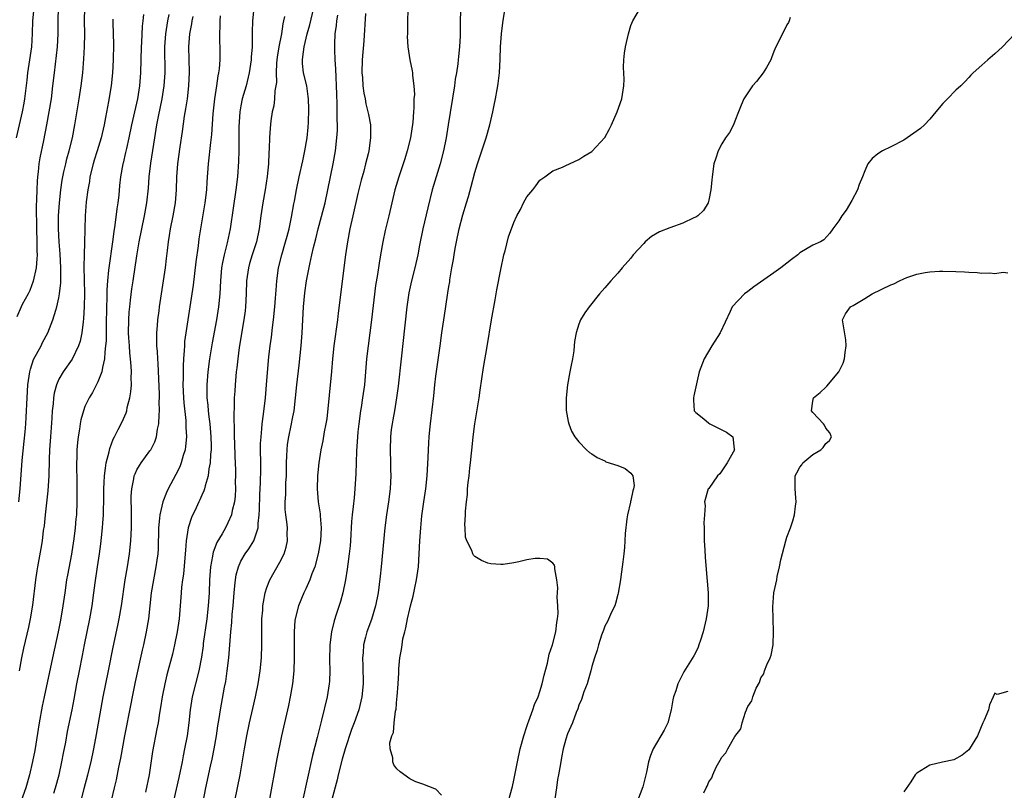
# Model space of a CAD drawing. Units: inches. Extents: x 2517000 to 2520000, y 1557000 to 1560000.
# Drawn here: x 2519697 to 2519848, y 1557469 to 1557587 of the extents above; entities that cross this region are included whole.
import ezdxf

# ---------------------------------------------------------------- set-up
doc = ezdxf.new("R2010")
doc.units = ezdxf.units.IN
doc.header["$MEASUREMENT"] = 0
doc.layers.add('LD25171557_2ft', color=64, linetype='Continuous')

msp = doc.modelspace()

# ---------------------------------------------------------------- linework, layer by layer
at = {"layer": 'LD25171557_2ft'}
for points, elevation in [([(2519764.94, 1557593.06), (2519764.76, 1557587), (2519764.72, 1557585.28), (2519764.72, 1557584.72), (2519764.64, 1557583), (2519764.47, 1557581.53), (2519764.45, 1557581), (2519764.38, 1557580.38), (2519764.16, 1557579), (2519763.98, 1557578.02), (2519763.84, 1557577), (2519762.91, 1557571), (2519762.57, 1557569), (2519762.15, 1557567), (2519761.65, 1557565), (2519760.44, 1557561), (2519759.74, 1557558.26), (2519758.98, 1557555), (2519758.48, 1557552.48), (2519758.2, 1557551), (2519757.74, 1557549), (2519757.25, 1557547), (2519756.85, 1557545.15), (2519756.53, 1557543), (2519756.21, 1557540.21), (2519755.67, 1557535), (2519755.19, 1557530.81), (2519754.95, 1557529), (2519754.61, 1557527), (2519754.39, 1557525.61), (2519754.26, 1557525), (2519754.14, 1557524.14), (2519754.03, 1557523), (2519753.98, 1557521), (2519754.04, 1557519), (2519754.04, 1557517.96), (2519754.06, 1557517), (2519754.01, 1557516.01), (2519753.94, 1557515), (2519753.7, 1557513), (2519753.41, 1557511), (2519753.14, 1557509), (2519752.59, 1557503), (2519752.44, 1557501.56), (2519752.29, 1557500.29), (2519752.11, 1557499), (2519751.71, 1557497), (2519751.08, 1557494.92), (2519750.37, 1557493), (2519750.17, 1557492.17), (2519749.85, 1557491), (2519749.79, 1557489.79), (2519749.71, 1557489), (2519749.78, 1557487.78), (2519749.81, 1557485), (2519749.62, 1557483), (2519749.13, 1557481), (2519748.43, 1557479), (2519748.04, 1557477.96), (2519747.05, 1557475), (2519746.58, 1557473.42), (2519745.97, 1557471), (2519745.79, 1557470.21), (2519745, 1557467.22)], 6444), ([(2519696.46, 1557569), (2519697.38, 1557573), (2519697.63, 1557574.37), (2519697.73, 1557575), (2519698.11, 1557577.89), (2519698.23, 1557579), (2519698.53, 1557581), (2519698.81, 1557583), (2519698.93, 1557585.07), (2519698.98, 1557587), (2519699.16, 1557589)], 6416), ([(2519702.88, 1557589), (2519702.84, 1557587), (2519702.84, 1557585), (2519702.73, 1557583), (2519702.24, 1557579), (2519702.02, 1557577), (2519701.78, 1557575), (2519701.46, 1557573), (2519701.09, 1557571), (2519700.61, 1557568.61), (2519700.04, 1557565.96), (2519699.91, 1557565), (2519699.79, 1557563.79), (2519699.68, 1557563), (2519699.63, 1557562.37), (2519699.57, 1557561), (2519699.55, 1557559.55), (2519699.51, 1557558.49), (2519699.53, 1557555), (2519699.59, 1557553), (2519699.59, 1557551.59), (2519699.62, 1557551), (2519699.61, 1557550.39), (2519699.48, 1557549), (2519699.04, 1557546.96), (2519698.49, 1557545.51), (2519698.24, 1557545), (2519697.35, 1557543.35), (2519697.18, 1557543), (2519696.52, 1557541.48)], 6418), ([(2519696.82, 1557513), (2519697.02, 1557515), (2519697.35, 1557519.35), (2519697.65, 1557522.35), (2519697.77, 1557523.77), (2519697.89, 1557525), (2519697.96, 1557526.04), (2519698.1, 1557529), (2519698.22, 1557531), (2519698.51, 1557533), (2519698.59, 1557533.41), (2519699.1, 1557534.9), (2519700.25, 1557537), (2519700.48, 1557537.52), (2519701.3, 1557539), (2519702.07, 1557541), (2519702.51, 1557542.51), (2519702.68, 1557543), (2519703, 1557544.42), (2519703.1, 1557545), (2519703.28, 1557546.72), (2519703.28, 1557549), (2519703.17, 1557551.17), (2519703.01, 1557553), (2519702.91, 1557555), (2519702.95, 1557557), (2519703.1, 1557559), (2519703.29, 1557561), (2519703.49, 1557562.51), (2519703.58, 1557563), (2519703.76, 1557563.76), (2519704.03, 1557565), (2519704.23, 1557565.77), (2519704.58, 1557567), (2519705.08, 1557569), (2519705.46, 1557571), (2519706.1, 1557575), (2519706.4, 1557577), (2519706.65, 1557579), (2519706.84, 1557581.16), (2519706.94, 1557583), (2519706.97, 1557585), (2519706.95, 1557587), (2519707, 1557589)], 6420), ([(2519715.98, 1557587.98), (2519715.9, 1557587), (2519715.82, 1557586.18), (2519715.71, 1557583.71), (2519715.66, 1557583), (2519715.54, 1557579), (2519715.38, 1557577), (2519715.07, 1557575), (2519714.17, 1557571), (2519713.75, 1557569), (2519713.38, 1557567.38), (2519713.26, 1557566.74), (2519712.87, 1557565.13), (2519712.82, 1557565), (2519712.45, 1557563), (2519712.31, 1557561.69), (2519712.19, 1557560.19), (2519712.05, 1557559), (2519711.89, 1557558.11), (2519711.59, 1557555.59), (2519711.42, 1557554.58), (2519711.22, 1557553), (2519710.65, 1557549), (2519710.63, 1557548.63), (2519710.44, 1557547), (2519710.35, 1557545.65), (2519710.35, 1557544.35), (2519710.3, 1557543), (2519710.26, 1557540.26), (2519710.24, 1557537.76), (2519710.18, 1557537), (2519710.05, 1557536.05), (2519710.02, 1557535), (2519709.67, 1557533.67), (2519709.59, 1557533), (2519709, 1557531.48), (2519708.15, 1557529.85), (2519707.62, 1557529), (2519707, 1557527.67), (2519706.76, 1557527), (2519706.38, 1557525.62), (2519706.28, 1557525), (2519706.17, 1557524.17), (2519705.96, 1557523), (2519705.86, 1557522.14), (2519705.77, 1557521), (2519705.75, 1557519.75), (2519705.7, 1557519), (2519705.73, 1557515.73), (2519705.76, 1557514.24), (2519705.75, 1557513), (2519705.67, 1557511), (2519705.6, 1557510.4), (2519705.48, 1557509), (2519705.29, 1557507.29), (2519705, 1557505.31), (2519704.94, 1557504.94), (2519704.3, 1557501.7), (2519704.18, 1557501), (2519703.88, 1557499), (2519703.61, 1557497), (2519703.23, 1557494.77), (2519702.88, 1557493), (2519701.99, 1557489), (2519700.71, 1557483), (2519700.42, 1557481.58), (2519699.96, 1557479), (2519699.26, 1557474.74), (2519698.94, 1557473.06), (2519698.48, 1557471), (2519697.91, 1557469), (2519697.2, 1557467)], 6424), ([(2519702.19, 1557468.19), (2519702.47, 1557469), (2519703.03, 1557471), (2519703.46, 1557473), (2519703.69, 1557474.31), (2519704.04, 1557476.04), (2519704.33, 1557477.67), (2519705.04, 1557481), (2519705.35, 1557482.65), (2519705.76, 1557485), (2519706.14, 1557487), (2519706.62, 1557489.38), (2519706.93, 1557491), (2519707.76, 1557495), (2519708.1, 1557497), (2519708.35, 1557499), (2519708.56, 1557500.56), (2519708.95, 1557503), (2519709.24, 1557505), (2519709.44, 1557506.56), (2519709.53, 1557507.53), (2519709.72, 1557509), (2519709.74, 1557509.74), (2519709.86, 1557511), (2519709.86, 1557511.86), (2519709.9, 1557513), (2519709.9, 1557515), (2519709.96, 1557515.96), (2519709.98, 1557517), (2519710.18, 1557518.18), (2519710.24, 1557519), (2519710.71, 1557520.71), (2519710.8, 1557521.2), (2519711.35, 1557522.65), (2519711.55, 1557523), (2519712.13, 1557524.13), (2519712.7, 1557525.3), (2519713.32, 1557526.68), (2519713.42, 1557527), (2519713.51, 1557527.51), (2519713.92, 1557529), (2519714.07, 1557529.93), (2519714.14, 1557531), (2519714.11, 1557532.11), (2519714.15, 1557533), (2519714.12, 1557533.88), (2519714.02, 1557535), (2519713.92, 1557535.92), (2519713.84, 1557537), (2519713.77, 1557538.23), (2519713.71, 1557539), (2519713.73, 1557541), (2519713.81, 1557542.19), (2519713.89, 1557543), (2519714.03, 1557544.03), (2519714.23, 1557545.77), (2519714.41, 1557547), (2519715, 1557550.85), (2519715.36, 1557553), (2519715.73, 1557555), (2519716.18, 1557557), (2519716.54, 1557559), (2519716.75, 1557561.25), (2519716.88, 1557563), (2519717.14, 1557565.14), (2519717.73, 1557569), (2519718.07, 1557571), (2519718.32, 1557572.32), (2519718.88, 1557575), (2519719.2, 1557577), (2519719.33, 1557579), (2519719.29, 1557583), (2519719.44, 1557585), (2519719.64, 1557586.36), (2519719.76, 1557587), (2519719.97, 1557587.97)], 6426), ([(2519727.81, 1557587.81), (2519727.73, 1557587), (2519727.76, 1557586.24), (2519727.7, 1557585), (2519727.72, 1557583.72), (2519727.76, 1557583), (2519727.73, 1557581), (2519727.63, 1557579.63), (2519727.55, 1557579), (2519727.45, 1557578.55), (2519727.25, 1557577), (2519726.95, 1557575), (2519726.7, 1557572.7), (2519726.46, 1557569.54), (2519726.31, 1557568.31), (2519725.97, 1557565), (2519725.76, 1557562.24), (2519725.7, 1557561), (2519725.46, 1557559), (2519724.77, 1557555), (2519724.53, 1557553.47), (2519724.41, 1557552.41), (2519724.05, 1557549.95), (2519723.66, 1557546.34), (2519723.46, 1557545), (2519722.81, 1557541), (2519722.51, 1557539), (2519722.34, 1557537.66), (2519722.29, 1557537), (2519722.27, 1557536.27), (2519722.16, 1557535), (2519722.09, 1557533.91), (2519722.1, 1557532.1), (2519722.08, 1557531), (2519722.17, 1557529), (2519722.22, 1557528.22), (2519722.5, 1557525.5), (2519722.52, 1557525), (2519722.51, 1557524.51), (2519722.6, 1557523), (2519722.49, 1557521.51), (2519722.4, 1557521), (2519722.11, 1557520.11), (2519721.82, 1557519), (2519721.59, 1557518.41), (2519721, 1557517.21), (2519719.82, 1557515), (2519719.54, 1557514.46), (2519718.99, 1557513.01), (2519718.52, 1557511), (2519718.49, 1557510.49), (2519718.32, 1557509), (2519718.24, 1557505.76), (2519718.19, 1557505), (2519718.05, 1557504.05), (2519717.92, 1557503), (2519717.54, 1557501), (2519717.21, 1557499), (2519716.77, 1557495), (2519716.44, 1557493), (2519716.02, 1557491), (2519715.82, 1557490.19), (2519714.72, 1557485.28), (2519714.26, 1557483), (2519714.06, 1557481.94), (2519713.08, 1557477), (2519712.45, 1557473.55), (2519712.15, 1557472.15), (2519711.78, 1557470.22), (2519711.48, 1557469), (2519711.05, 1557467.05)], 6430), ([(2519733, 1557589), (2519732.78, 1557587), (2519732.73, 1557585.27), (2519732.75, 1557584.75), (2519732.71, 1557583), (2519732.59, 1557581.41), (2519732.58, 1557581), (2519732.28, 1557579), (2519731.78, 1557577), (2519731.21, 1557575), (2519731, 1557573.96), (2519730.83, 1557573), (2519730.69, 1557570.69), (2519730.68, 1557567), (2519730.63, 1557565.37), (2519730.45, 1557563), (2519730.23, 1557561), (2519729.82, 1557558.18), (2519729.32, 1557555), (2519728.87, 1557552.87), (2519728.4, 1557551), (2519728.15, 1557549.85), (2519728.01, 1557549), (2519727.83, 1557547), (2519727.73, 1557545), (2519727.54, 1557543), (2519727.22, 1557541), (2519726.55, 1557537.45), (2519726.16, 1557535), (2519725.9, 1557533), (2519725.75, 1557531), (2519725.74, 1557530.26), (2519725.77, 1557529), (2519725.89, 1557527.89), (2519725.96, 1557527), (2519726.08, 1557526.08), (2519726.2, 1557525), (2519726.37, 1557523), (2519726.4, 1557521.6), (2519726.4, 1557521), (2519726.32, 1557520.31), (2519726.26, 1557519), (2519726.06, 1557518.06), (2519725.96, 1557517), (2519725.49, 1557515.49), (2519725.4, 1557515), (2519725.31, 1557514.69), (2519725, 1557514.04), (2519724.69, 1557513.31), (2519724.52, 1557513), (2519724.09, 1557512.09), (2519723.4, 1557510.6), (2519722.89, 1557509), (2519722.59, 1557507), (2519722.45, 1557505.55), (2519722.44, 1557505), (2519722.15, 1557501.85), (2519722.02, 1557501), (2519721.87, 1557499.87), (2519721.79, 1557499), (2519721.49, 1557495), (2519721.2, 1557493), (2519720.78, 1557491), (2519720.45, 1557489.55), (2519719.62, 1557486.38), (2519719.28, 1557485), (2519718.87, 1557483), (2519718.62, 1557481.38), (2519718.46, 1557480.46), (2519718.25, 1557479), (2519718.05, 1557478.05), (2519717.41, 1557474.59), (2519716.87, 1557471), (2519716.33, 1557468.33)], 6432), ([(2519737.68, 1557587.68), (2519737.56, 1557587), (2519737.45, 1557586.55), (2519737.23, 1557585), (2519736.83, 1557583), (2519736.57, 1557581.43), (2519736.48, 1557580.48), (2519736.44, 1557579), (2519736.46, 1557577.54), (2519736.39, 1557577), (2519736.23, 1557576.23), (2519736.16, 1557575), (2519736.06, 1557573.94), (2519735.82, 1557573), (2519735.61, 1557571.61), (2519735.48, 1557570.52), (2519735.39, 1557569), (2519735.36, 1557567.36), (2519735.28, 1557566.72), (2519735.24, 1557565), (2519735.05, 1557563.05), (2519734.71, 1557561), (2519734.35, 1557559), (2519734.07, 1557557), (2519733.82, 1557555), (2519733.38, 1557553), (2519732.72, 1557551), (2519732.33, 1557549.67), (2519732.15, 1557549), (2519731.87, 1557547), (2519731.79, 1557545), (2519731.7, 1557543), (2519731.63, 1557542.37), (2519731.46, 1557541), (2519730.73, 1557536.73), (2519730.5, 1557535), (2519730.36, 1557533.64), (2519730.27, 1557533), (2519730.09, 1557531), (2519730.05, 1557530.05), (2519729.97, 1557529), (2519729.98, 1557527.98), (2519729.89, 1557526.11), (2519729.98, 1557523.98), (2519729.97, 1557523), (2519729.99, 1557522.01), (2519730.05, 1557520.05), (2519730.14, 1557517.86), (2519730.16, 1557517), (2519730.13, 1557516.13), (2519730.14, 1557515), (2519730.1, 1557513.9), (2519729.99, 1557513), (2519729.66, 1557511.66), (2519729.56, 1557511), (2519729, 1557509.76), (2519728.6, 1557509), (2519728.09, 1557508.09), (2519727.27, 1557506.73), (2519726.73, 1557505.27), (2519726.67, 1557505), (2519726.63, 1557504.63), (2519726.32, 1557503), (2519726.18, 1557501), (2519726.11, 1557499), (2519725.98, 1557497), (2519725.76, 1557495), (2519725.2, 1557491.2), (2519725.17, 1557490.83), (2519724.91, 1557489.09), (2519724.51, 1557487), (2519723.99, 1557485), (2519723.49, 1557483), (2519723.18, 1557481), (2519722.99, 1557479), (2519722.71, 1557477), (2519722.34, 1557475), (2519722.09, 1557473.91), (2519721.93, 1557473), (2519721.42, 1557470.58), (2519720.63, 1557467)], 6434), ([(2519725.18, 1557466.82), (2519725.61, 1557469), (2519726.32, 1557472.32), (2519726.57, 1557473.43), (2519726.88, 1557475), (2519727.24, 1557477), (2519727.46, 1557478.54), (2519727.65, 1557479.65), (2519727.84, 1557481), (2519728.47, 1557484.47), (2519728.66, 1557485.34), (2519728.9, 1557487), (2519729.13, 1557489), (2519729.3, 1557491), (2519729.43, 1557493), (2519729.58, 1557494.42), (2519729.66, 1557495.66), (2519729.81, 1557497), (2519729.96, 1557499), (2519730.08, 1557500.08), (2519730.14, 1557501), (2519730.25, 1557501.75), (2519730.6, 1557503), (2519731, 1557503.87), (2519731.65, 1557505), (2519732.22, 1557505.78), (2519732.98, 1557507), (2519733.66, 1557509), (2519733.66, 1557509.66), (2519733.83, 1557511), (2519733.84, 1557511.84), (2519733.9, 1557514.1), (2519734, 1557516), (2519734.04, 1557518.04), (2519734.03, 1557521.97), (2519734.09, 1557523), (2519734.22, 1557524.22), (2519734.27, 1557525), (2519734.47, 1557526.47), (2519734.77, 1557529), (2519734.95, 1557531), (2519735.25, 1557534.75), (2519735.31, 1557535.31), (2519735.49, 1557537), (2519735.68, 1557538.32), (2519735.85, 1557539.85), (2519736.02, 1557541), (2519736.22, 1557543), (2519736.34, 1557544.34), (2519736.4, 1557545.6), (2519736.51, 1557547), (2519736.77, 1557549), (2519737.28, 1557551), (2519737.88, 1557553), (2519738.1, 1557553.9), (2519738.41, 1557555), (2519738.8, 1557556.8), (2519739.16, 1557558.84), (2519739.25, 1557559.25), (2519739.56, 1557561), (2519739.96, 1557563), (2519740.5, 1557565.5), (2519740.85, 1557567), (2519741.2, 1557569), (2519741.35, 1557570.65), (2519741.4, 1557571.4), (2519741.44, 1557573.44), (2519741.4, 1557575), (2519741.37, 1557575.37), (2519741.12, 1557577), (2519740.65, 1557579), (2519740.47, 1557580.47), (2519740.45, 1557581), (2519740.54, 1557581.46), (2519740.72, 1557583), (2519741.21, 1557585), (2519741.59, 1557586.41), (2519742.22, 1557589)], 6436), ([(2519730.06, 1557467), (2519730.88, 1557471), (2519731.57, 1557475), (2519731.93, 1557477), (2519732.33, 1557479), (2519732.81, 1557481.19), (2519733.24, 1557483), (2519733.65, 1557485), (2519733.95, 1557487), (2519734.14, 1557489), (2519734.21, 1557491), (2519734.2, 1557492.2), (2519734.24, 1557495), (2519734.35, 1557496.35), (2519734.39, 1557497), (2519734.45, 1557497.55), (2519734.74, 1557499), (2519735, 1557499.8), (2519735.47, 1557501), (2519737, 1557503.72), (2519737.63, 1557505), (2519737.96, 1557506.04), (2519738.16, 1557507), (2519738.13, 1557508.13), (2519738.15, 1557509), (2519738.06, 1557509.94), (2519737.9, 1557511), (2519737.83, 1557511.83), (2519737.81, 1557513), (2519737.89, 1557514.11), (2519737.9, 1557515), (2519737.93, 1557515.93), (2519737.99, 1557517), (2519738.02, 1557519), (2519738.07, 1557520.07), (2519738.1, 1557521), (2519738.18, 1557521.82), (2519738.37, 1557523), (2519738.75, 1557524.75), (2519739, 1557526.1), (2519739.19, 1557527), (2519739.42, 1557529), (2519739.62, 1557531), (2519739.98, 1557534.02), (2519740.26, 1557537), (2519740.4, 1557539), (2519740.65, 1557543), (2519740.84, 1557545.16), (2519741.08, 1557547), (2519741.58, 1557549.57), (2519741.91, 1557551), (2519742.16, 1557552.16), (2519742.51, 1557553.49), (2519742.86, 1557555), (2519743.75, 1557558.25), (2519743.94, 1557559), (2519744.39, 1557561), (2519745.18, 1557565), (2519745.54, 1557567), (2519745.78, 1557569), (2519745.84, 1557570.16), (2519745.84, 1557571), (2519745.8, 1557571.8), (2519745.82, 1557574.18), (2519745.75, 1557575.75), (2519745.71, 1557577), (2519745.63, 1557578.37), (2519745.61, 1557579.61), (2519745.51, 1557581), (2519745.45, 1557582.55), (2519745.45, 1557583.45), (2519745.5, 1557585), (2519745.71, 1557586.29), (2519745.76, 1557587), (2519745.89, 1557587.89)], 6438), ([(2519750.15, 1557588.15), (2519749.93, 1557583.93), (2519749.66, 1557581), (2519749.62, 1557579), (2519749.7, 1557578.3), (2519749.78, 1557577), (2519749.91, 1557575.91), (2519750.1, 1557575), (2519750.23, 1557574.23), (2519750.55, 1557573), (2519750.61, 1557572.61), (2519750.92, 1557571), (2519750.95, 1557569), (2519750.66, 1557567), (2519750.56, 1557566.56), (2519750.18, 1557565), (2519749.9, 1557563.9), (2519749.51, 1557562.49), (2519749, 1557560.44), (2519748.2, 1557557), (2519747.75, 1557555), (2519747.38, 1557553), (2519747.1, 1557551), (2519745.97, 1557542.03), (2519745.85, 1557541), (2519745.29, 1557537), (2519745.08, 1557535), (2519744.93, 1557533.07), (2519744.59, 1557529.41), (2519744.21, 1557525.79), (2519744.07, 1557525), (2519743.79, 1557523.79), (2519743.6, 1557522.4), (2519743.27, 1557521), (2519742.97, 1557519), (2519742.8, 1557517), (2519742.73, 1557515), (2519742.88, 1557513), (2519743.17, 1557511.17), (2519743.17, 1557510.83), (2519743.33, 1557509), (2519743.24, 1557507), (2519742.91, 1557505), (2519742.35, 1557503), (2519741.93, 1557501.93), (2519741.6, 1557501), (2519741, 1557499.64), (2519740.7, 1557499), (2519739.85, 1557497), (2519739.32, 1557495), (2519739.28, 1557494.72), (2519739.17, 1557493), (2519739.19, 1557491.19), (2519739.2, 1557489), (2519739.12, 1557487), (2519738.93, 1557485), (2519738.6, 1557483), (2519738.32, 1557481.68), (2519737.69, 1557479), (2519737.26, 1557477), (2519736.53, 1557473.47), (2519735.32, 1557467)], 6440), ([(2519756.68, 1557588.68), (2519756.62, 1557587), (2519756.62, 1557585), (2519756.6, 1557584.6), (2519756.69, 1557583), (2519756.98, 1557581), (2519757.33, 1557579.33), (2519757.38, 1557579), (2519757.39, 1557578.61), (2519757.61, 1557577), (2519757.69, 1557575.69), (2519757.63, 1557575), (2519757.62, 1557573.62), (2519757.55, 1557573), (2519757.44, 1557571.44), (2519757.08, 1557569), (2519756.6, 1557567), (2519756.22, 1557565.78), (2519755.3, 1557563), (2519754.7, 1557561), (2519754.21, 1557559), (2519753.75, 1557557), (2519753.22, 1557554.78), (2519752.82, 1557553), (2519752.46, 1557551), (2519752.25, 1557549.75), (2519752.01, 1557548.01), (2519751.73, 1557546.27), (2519751.1, 1557541), (2519750.85, 1557539), (2519750.57, 1557537), (2519750.33, 1557535), (2519749.99, 1557531), (2519749.72, 1557529), (2519749.5, 1557527.5), (2519749.41, 1557527), (2519749.13, 1557525), (2519749, 1557523.79), (2519748.92, 1557523), (2519748.79, 1557520.79), (2519748.7, 1557517.3), (2519748.55, 1557515), (2519748.4, 1557513.6), (2519748.28, 1557512.28), (2519748.13, 1557511), (2519748.03, 1557509.97), (2519747.85, 1557507), (2519747.79, 1557506.21), (2519747.65, 1557505), (2519747.43, 1557503.43), (2519747.33, 1557502.66), (2519747.07, 1557501), (2519746.69, 1557499), (2519746.33, 1557497.67), (2519745.68, 1557495.68), (2519745.33, 1557494.67), (2519744.92, 1557493), (2519744.67, 1557491), (2519744.64, 1557488.64), (2519744.67, 1557487), (2519744.61, 1557485.39), (2519744.59, 1557485), (2519744.28, 1557483), (2519743.4, 1557479.4), (2519743.22, 1557478.78), (2519742.73, 1557476.73), (2519742.02, 1557473.98), (2519740.46, 1557467)], 6442), ([(2519761.88, 1557467.88), (2519761, 1557468.77), (2519760.85, 1557468.85), (2519759, 1557469.54), (2519757.92, 1557469.92), (2519757, 1557470.36), (2519755.48, 1557471.48), (2519755, 1557471.91), (2519754.53, 1557472.53), (2519754.36, 1557473), (2519754.37, 1557473.63), (2519753.96, 1557475), (2519753.9, 1557475.9), (2519754.23, 1557477), (2519754.5, 1557477.5), (2519754.6, 1557479), (2519754.79, 1557480.79), (2519754.89, 1557481.11), (2519755, 1557482.75), (2519755.03, 1557482.97), (2519755.03, 1557483.03), (2519755.2, 1557485), (2519755.32, 1557486.68), (2519755.32, 1557487.32), (2519755.47, 1557489), (2519755.73, 1557490.27), (2519755.79, 1557491), (2519755.94, 1557491.94), (2519756.22, 1557493), (2519756.4, 1557493.6), (2519756.64, 1557495), (2519757, 1557496.56), (2519757.11, 1557497), (2519757.52, 1557498.48), (2519757.77, 1557499.77), (2519758.04, 1557501), (2519758.31, 1557503), (2519758.45, 1557505), (2519758.55, 1557507), (2519758.67, 1557509), (2519758.85, 1557510.85), (2519759.14, 1557513), (2519759.45, 1557515), (2519759.68, 1557517), (2519759.83, 1557519.83), (2519759.85, 1557521), (2519759.9, 1557522.1), (2519759.97, 1557523), (2519760.09, 1557524.09), (2519760.17, 1557525), (2519760.66, 1557529.34), (2519760.84, 1557531), (2519761, 1557532.35), (2519761.65, 1557537), (2519761.91, 1557539), (2519762.2, 1557541), (2519762.32, 1557541.68), (2519762.79, 1557544.79), (2519762.86, 1557545.14), (2519763, 1557546.13), (2519763.13, 1557546.87), (2519763.16, 1557547.16), (2519763.48, 1557549), (2519763.72, 1557550.28), (2519763.81, 1557551), (2519763.97, 1557551.97), (2519764.16, 1557553), (2519764.58, 1557555), (2519765.15, 1557557.16), (2519765.72, 1557559), (2519766, 1557560), (2519766.45, 1557561.55), (2519767, 1557563.66), (2519767.41, 1557565), (2519768.08, 1557567), (2519768.73, 1557569), (2519769.29, 1557571), (2519769.77, 1557573), (2519769.98, 1557574.02), (2519770.19, 1557575), (2519770.43, 1557576.43), (2519770.54, 1557577), (2519770.61, 1557577.39), (2519770.77, 1557579), (2519770.89, 1557581.11), (2519770.96, 1557583), (2519771.08, 1557585), (2519771.28, 1557586.72), (2519771.64, 1557589)], 6446), ([(2519772.18, 1557467), (2519772.78, 1557469.22), (2519773, 1557470.18), (2519773.56, 1557473), (2519773.99, 1557475), (2519774.51, 1557477), (2519775, 1557478.45), (2519775.13, 1557478.87), (2519775.3, 1557479.3), (2519775.92, 1557481), (2519776.18, 1557481.82), (2519776.72, 1557483), (2519777, 1557483.8), (2519777.38, 1557485), (2519777.67, 1557486.33), (2519778.17, 1557488.17), (2519778.45, 1557489.55), (2519778.95, 1557491), (2519779.46, 1557493), (2519779.59, 1557494.41), (2519779.74, 1557495), (2519779.82, 1557495.82), (2519779.77, 1557497), (2519779.65, 1557498.35), (2519779.77, 1557499.77), (2519779.62, 1557501), (2519779.3, 1557502.7), (2519779.33, 1557503), (2519779.28, 1557503.28), (2519779, 1557503.59), (2519778.2, 1557504.2), (2519777, 1557504.3), (2519776.27, 1557504.27), (2519775, 1557504.06), (2519773.78, 1557503.78), (2519773, 1557503.63), (2519771.36, 1557503.36), (2519771, 1557503.34), (2519769.47, 1557503.47), (2519769, 1557503.55), (2519768, 1557504), (2519767, 1557504.57), (2519766.79, 1557504.79), (2519766.67, 1557505), (2519766.51, 1557505.49), (2519765.76, 1557507), (2519765.57, 1557507.57), (2519765.53, 1557509), (2519765.47, 1557509.47), (2519765.58, 1557511), (2519765.56, 1557511.56), (2519765.71, 1557513), (2519765.87, 1557514.13), (2519765.89, 1557515), (2519765.97, 1557515.97), (2519766.12, 1557517), (2519766.24, 1557518.24), (2519766.35, 1557519), (2519766.48, 1557520.48), (2519766.59, 1557521.41), (2519766.73, 1557523), (2519766.99, 1557524.99), (2519767.66, 1557529), (2519767.82, 1557530.18), (2519768.34, 1557533.66), (2519768.89, 1557536.89), (2519769.56, 1557541), (2519770.1, 1557544.1), (2519770.39, 1557545.61), (2519771, 1557548.75), (2519771.47, 1557551), (2519771.65, 1557551.65), (2519772.2, 1557553.8), (2519773, 1557555.99), (2519773.45, 1557557), (2519774, 1557557.99), (2519774.48, 1557559), (2519775, 1557559.94), (2519775.94, 1557561), (2519776.36, 1557561.64), (2519777, 1557562.48), (2519777.3, 1557562.7), (2519777.78, 1557563), (2519779, 1557563.96), (2519780.51, 1557564.51), (2519781, 1557564.75), (2519781.58, 1557565), (2519783, 1557565.68), (2519783.78, 1557566.22), (2519785, 1557566.93), (2519787, 1557569.07), (2519787.69, 1557570.31), (2519788.02, 1557571), (2519788.92, 1557573), (2519789.62, 1557575), (2519789.95, 1557577), (2519789.97, 1557578.03), (2519789.89, 1557579.89), (2519789.93, 1557581), (2519790.03, 1557582.03), (2519790.16, 1557583), (2519790.62, 1557585), (2519791, 1557586.29), (2519791.33, 1557587), (2519792.48, 1557589)], 6448), ([(2519711.3, 1557587.3), (2519711.3, 1557586.7), (2519711.37, 1557583.37), (2519711.36, 1557581), (2519711.26, 1557579), (2519711.04, 1557577), (2519710.63, 1557574.63), (2519710.17, 1557572.17), (2519709.94, 1557571), (2519709.49, 1557569), (2519708.88, 1557567), (2519708.41, 1557565.59), (2519708.24, 1557565), (2519707.76, 1557563), (2519707.68, 1557562.32), (2519707.43, 1557561), (2519707.19, 1557559.19), (2519707.04, 1557557), (2519706.93, 1557552.93), (2519706.86, 1557551), (2519706.84, 1557549.16), (2519706.92, 1557545.08), (2519706.88, 1557543), (2519706.79, 1557541.21), (2519706.71, 1557540.71), (2519706.52, 1557539), (2519706.26, 1557537.74), (2519706.01, 1557537), (2519705.04, 1557534.96), (2519703.63, 1557533), (2519703, 1557531.88), (2519702.62, 1557531), (2519702.26, 1557529.74), (2519702.16, 1557529), (2519702.09, 1557528.09), (2519701.95, 1557527), (2519701.88, 1557525.88), (2519701.67, 1557523), (2519701.56, 1557521), (2519701.5, 1557519.5), (2519701.44, 1557517), (2519701.29, 1557514.71), (2519700.87, 1557511), (2519700.7, 1557509.3), (2519700.59, 1557508.59), (2519700.39, 1557507), (2519700.2, 1557505.8), (2519699.69, 1557503), (2519699.6, 1557502.4), (2519699.4, 1557501), (2519698.91, 1557497.09), (2519698.56, 1557495), (2519698.29, 1557493.71), (2519697.54, 1557490.46), (2519697.24, 1557489), (2519696.87, 1557487)], 6422), ([(2519706.42, 1557467), (2519706.88, 1557468.88), (2519707.43, 1557471), (2519707.93, 1557473), (2519708.35, 1557475), (2519708.78, 1557477.22), (2519709.81, 1557483), (2519710.62, 1557487), (2519711.35, 1557490.65), (2519712.05, 1557493.95), (2519712.25, 1557495), (2519712.6, 1557497), (2519713.2, 1557501), (2519713.55, 1557503), (2519713.87, 1557505), (2519714.08, 1557507), (2519714.17, 1557509), (2519714.15, 1557512.15), (2519714.12, 1557513), (2519714.12, 1557513.88), (2519714.19, 1557515), (2519714.52, 1557516.52), (2519714.59, 1557517), (2519714.7, 1557517.3), (2519715, 1557517.91), (2519715.39, 1557518.61), (2519715.65, 1557519), (2519717, 1557520.83), (2519717.11, 1557521), (2519717.75, 1557522.25), (2519718, 1557523), (2519718.18, 1557524.18), (2519718.39, 1557525), (2519718.41, 1557526.41), (2519718.48, 1557527), (2519718.43, 1557528.43), (2519718.45, 1557529), (2519718.45, 1557529.55), (2519718.27, 1557534.27), (2519718.21, 1557535), (2519718.16, 1557536.16), (2519718.08, 1557537), (2519718.04, 1557537.96), (2519718.05, 1557539), (2519718.16, 1557540.16), (2519718.19, 1557541), (2519718.4, 1557542.4), (2519718.47, 1557543), (2519719.39, 1557549), (2519719.57, 1557550.43), (2519719.7, 1557551.7), (2519719.85, 1557553), (2519720.02, 1557553.98), (2519720.15, 1557555), (2519720.55, 1557557), (2519720.92, 1557559), (2519721.1, 1557561), (2519721.15, 1557563), (2519721.29, 1557565), (2519721.63, 1557567.63), (2519722, 1557570), (2519722.33, 1557572.33), (2519722.54, 1557573.46), (2519722.76, 1557575), (2519723, 1557577), (2519723.1, 1557579.1), (2519722.99, 1557583), (2519723.13, 1557585), (2519723.45, 1557586.55), (2519723.51, 1557587), (2519723.67, 1557587.67)], 6428), ([(2519815.52, 1557587.52), (2519815.37, 1557587), (2519815.24, 1557586.76), (2519815, 1557586.4), (2519813.66, 1557583.66), (2519813.32, 1557583), (2519813, 1557582.28), (2519812.67, 1557581.33), (2519812.54, 1557581), (2519811.86, 1557579.86), (2519811.37, 1557579), (2519810.33, 1557577.67), (2519809.74, 1557577), (2519809, 1557575.96), (2519808.39, 1557575), (2519807.96, 1557574.04), (2519807.59, 1557573), (2519807, 1557571.6), (2519806.78, 1557571), (2519806.16, 1557569.84), (2519805.57, 1557569), (2519805, 1557568.1), (2519804.42, 1557567), (2519804.09, 1557565.91), (2519803.79, 1557565), (2519803.51, 1557563), (2519803.49, 1557562.51), (2519803.33, 1557561), (2519803, 1557559.44), (2519802.88, 1557559), (2519802.17, 1557557.83), (2519801.3, 1557557), (2519801, 1557556.81), (2519800.68, 1557556.68), (2519799, 1557555.88), (2519797, 1557555.18), (2519795.43, 1557554.57), (2519794.18, 1557553.82), (2519793.23, 1557553), (2519793, 1557552.77), (2519791.38, 1557551), (2519791, 1557550.5), (2519789.68, 1557549), (2519789, 1557548.17), (2519787.92, 1557547), (2519787, 1557545.92), (2519786.18, 1557545), (2519784.58, 1557543), (2519783.93, 1557542.07), (2519783.25, 1557541), (2519783, 1557540.32), (2519782.57, 1557539), (2519782.34, 1557537.66), (2519782.29, 1557537), (2519782.22, 1557536.22), (2519782.02, 1557535), (2519781.79, 1557533.79), (2519781.61, 1557533), (2519781.23, 1557531), (2519781.04, 1557529), (2519781.06, 1557527.06), (2519781.35, 1557525.35), (2519781.44, 1557525), (2519781.87, 1557523.87), (2519782.37, 1557523), (2519783, 1557522.23), (2519784.16, 1557521), (2519784.62, 1557520.62), (2519785, 1557520.41), (2519785.8, 1557519.8), (2519787, 1557519.3), (2519787.18, 1557519.18), (2519789, 1557518.6), (2519790.12, 1557518.12), (2519791, 1557517.43), (2519791.33, 1557517), (2519791.53, 1557515.53), (2519791.42, 1557515), (2519791.32, 1557514.68), (2519791, 1557513.23), (2519790.94, 1557513.06), (2519790.93, 1557512.93), (2519790.47, 1557511), (2519790.37, 1557510.37), (2519790.13, 1557508.13), (2519790.08, 1557507), (2519790.03, 1557505.97), (2519789.92, 1557505), (2519789.76, 1557503.76), (2519789.69, 1557503), (2519789.46, 1557501.46), (2519789.43, 1557501), (2519789.06, 1557498.94), (2519789, 1557498.76), (2519788.66, 1557497.34), (2519788.52, 1557497), (2519788.05, 1557496.05), (2519787.43, 1557494.57), (2519787, 1557493.86), (2519786.77, 1557493.23), (2519786.67, 1557493), (2519786.48, 1557492.48), (2519786.01, 1557491), (2519785.82, 1557490.18), (2519785.42, 1557489), (2519785, 1557487.64), (2519784.85, 1557487), (2519784.46, 1557485.54), (2519784.26, 1557485), (2519783.78, 1557483.78), (2519783.41, 1557482.59), (2519783, 1557481.69), (2519782.84, 1557481.16), (2519782.57, 1557480.57), (2519782.02, 1557479), (2519781.28, 1557477.28), (2519781, 1557476.48), (2519780.61, 1557475), (2519780.34, 1557473.66), (2519780.22, 1557473), (2519780.1, 1557472.1), (2519779.87, 1557471), (2519779.7, 1557470.3), (2519779.54, 1557469), (2519779.3, 1557467.3)], 6450), ([(2519850.11, 1557585), (2519848.18, 1557583), (2519847, 1557581.94), (2519845.93, 1557581), (2519845, 1557580.22), (2519843.68, 1557579), (2519843.34, 1557578.66), (2519843, 1557578.32), (2519842.38, 1557577.62), (2519841.79, 1557577), (2519841, 1557576.34), (2519839.72, 1557575), (2519839, 1557574.29), (2519837.96, 1557573), (2519837, 1557571.88), (2519836.21, 1557571), (2519835.56, 1557570.44), (2519833.55, 1557569), (2519833, 1557568.68), (2519831, 1557567.63), (2519829.75, 1557567), (2519829, 1557566.53), (2519828.16, 1557565.84), (2519827.47, 1557565), (2519827, 1557563.94), (2519826.66, 1557563), (2519826.16, 1557561.84), (2519825.86, 1557561), (2519825, 1557559.38), (2519824.12, 1557557.88), (2519823.46, 1557557), (2519823, 1557556.22), (2519822.07, 1557555), (2519821.65, 1557554.35), (2519820.68, 1557553.32), (2519820.2, 1557553), (2519819, 1557552.5), (2519817, 1557551.31), (2519816.68, 1557551), (2519815.71, 1557550.29), (2519815, 1557549.74), (2519814.09, 1557549), (2519813, 1557548.22), (2519809.93, 1557546.07), (2519809, 1557545.35), (2519808.49, 1557545), (2519806.6, 1557543), (2519806.3, 1557542.3), (2519804.76, 1557539), (2519803.47, 1557537), (2519802.27, 1557535), (2519801.54, 1557533), (2519800.71, 1557529.29), (2519800.67, 1557529), (2519800.65, 1557528.65), (2519800.77, 1557527), (2519801, 1557526.75), (2519802.25, 1557525.75), (2519803, 1557525.11), (2519803.16, 1557525), (2519804.4, 1557524.4), (2519805, 1557524.07), (2519805.72, 1557523.72), (2519806.7, 1557523), (2519806.89, 1557521.11), (2519806.93, 1557521), (2519805.81, 1557519), (2519805, 1557517.76), (2519804.68, 1557517.32), (2519804.35, 1557517), (2519803, 1557515.08), (2519802.91, 1557515), (2519802.34, 1557513), (2519802.44, 1557512.44), (2519802.36, 1557511), (2519802.24, 1557509.76), (2519802.29, 1557509), (2519802.31, 1557508.31), (2519802.28, 1557507), (2519802.38, 1557505.62), (2519802.45, 1557504.45), (2519802.77, 1557500.77), (2519802.9, 1557499), (2519802.88, 1557497), (2519802.61, 1557495), (2519802.14, 1557493), (2519801.7, 1557491.7), (2519801.48, 1557491), (2519801.35, 1557490.65), (2519801, 1557489.89), (2519800.69, 1557489.31), (2519799.17, 1557486.83), (2519798.24, 1557485), (2519797.92, 1557483.92), (2519797.59, 1557483), (2519797.46, 1557482.54), (2519797.22, 1557481), (2519796.69, 1557479), (2519796.13, 1557477.87), (2519794.43, 1557475), (2519794.02, 1557473.98), (2519793.7, 1557473), (2519793.39, 1557471.39), (2519793, 1557469.75), (2519792.85, 1557469.15), (2519792.02, 1557467)], 6452), ([(2519802.23, 1557468.23), (2519802.58, 1557469), (2519802.73, 1557469.27), (2519803, 1557469.93), (2519803.47, 1557470.53), (2519803.61, 1557471), (2519804.15, 1557472.15), (2519804.76, 1557473.24), (2519805, 1557473.71), (2519805.63, 1557474.37), (2519805.95, 1557475), (2519807, 1557476.89), (2519807.91, 1557478.09), (2519808.12, 1557479), (2519808.63, 1557480.63), (2519808.79, 1557481), (2519808.86, 1557481.14), (2519809, 1557481.51), (2519809.63, 1557482.37), (2519809.8, 1557483), (2519810.31, 1557484.31), (2519810.79, 1557485.21), (2519811, 1557485.91), (2519811.45, 1557486.55), (2519811.59, 1557487), (2519811.94, 1557487.94), (2519812.44, 1557489), (2519812.58, 1557489.42), (2519812.9, 1557491), (2519812.97, 1557493.03), (2519812.88, 1557495), (2519812.85, 1557496.85), (2519813, 1557499.01), (2519813.48, 1557501), (2519813.5, 1557501.5), (2519813.9, 1557503), (2519814.07, 1557504.07), (2519814.83, 1557507), (2519815, 1557507.58), (2519815.55, 1557509), (2519815.92, 1557510.08), (2519816.18, 1557511), (2519816.34, 1557512.34), (2519816.43, 1557513), (2519816.38, 1557513.62), (2519816.31, 1557515), (2519816.31, 1557516.31), (2519816.29, 1557517), (2519816.55, 1557517.45), (2519817, 1557518.32), (2519817.3, 1557518.7), (2519817.49, 1557519), (2519819, 1557520.3), (2519820.25, 1557521), (2519820.62, 1557521.38), (2519821, 1557521.99), (2519821.55, 1557522.45), (2519821.87, 1557523), (2519821.61, 1557523.61), (2519821, 1557524.36), (2519820.8, 1557524.8), (2519820.66, 1557525), (2519819, 1557526.76), (2519818.82, 1557527), (2519819, 1557528.5), (2519819.1, 1557529), (2519820.15, 1557529.85), (2519821, 1557530.67), (2519821.19, 1557530.81), (2519823.02, 1557533), (2519823.67, 1557534.33), (2519823.88, 1557535), (2519823.97, 1557535.97), (2519824.15, 1557537), (2519824.07, 1557537.93), (2519823.58, 1557541), (2519824.06, 1557541.94), (2519824.79, 1557543), (2519825.23, 1557543.23), (2519827, 1557544.27), (2519828.12, 1557545), (2519831, 1557546.38), (2519831.45, 1557546.55), (2519832.34, 1557547), (2519833, 1557547.31), (2519833.5, 1557547.5), (2519835, 1557548.04), (2519836.31, 1557548.31), (2519837, 1557548.42), (2519838.5, 1557548.5), (2519839, 1557548.51), (2519841, 1557548.44), (2519842.37, 1557548.37), (2519843, 1557548.32), (2519844.3, 1557548.3), (2519845, 1557548.19), (2519846.25, 1557548.25), (2519847, 1557548.13), (2519848.32, 1557548.32), (2519849, 1557548.26)], 6454), ([(2519849, 1557483.84), (2519847.38, 1557483.38), (2519847, 1557483.56), (2519846.76, 1557483), (2519846.2, 1557481.79), (2519846.04, 1557481), (2519845.39, 1557479.39), (2519845.19, 1557479), (2519844.36, 1557477), (2519843.12, 1557475), (2519843, 1557474.84), (2519842, 1557474), (2519840.69, 1557473.31), (2519838.95, 1557472.94), (2519837, 1557472.5), (2519835.66, 1557471.66), (2519835, 1557471.27), (2519834.74, 1557471), (2519834.09, 1557469.91), (2519833, 1557468.37)], 6456)]:
    msp.add_lwpolyline(points, dxfattribs=dict(at, elevation=elevation))

doc.saveas('drawing.dxf')
